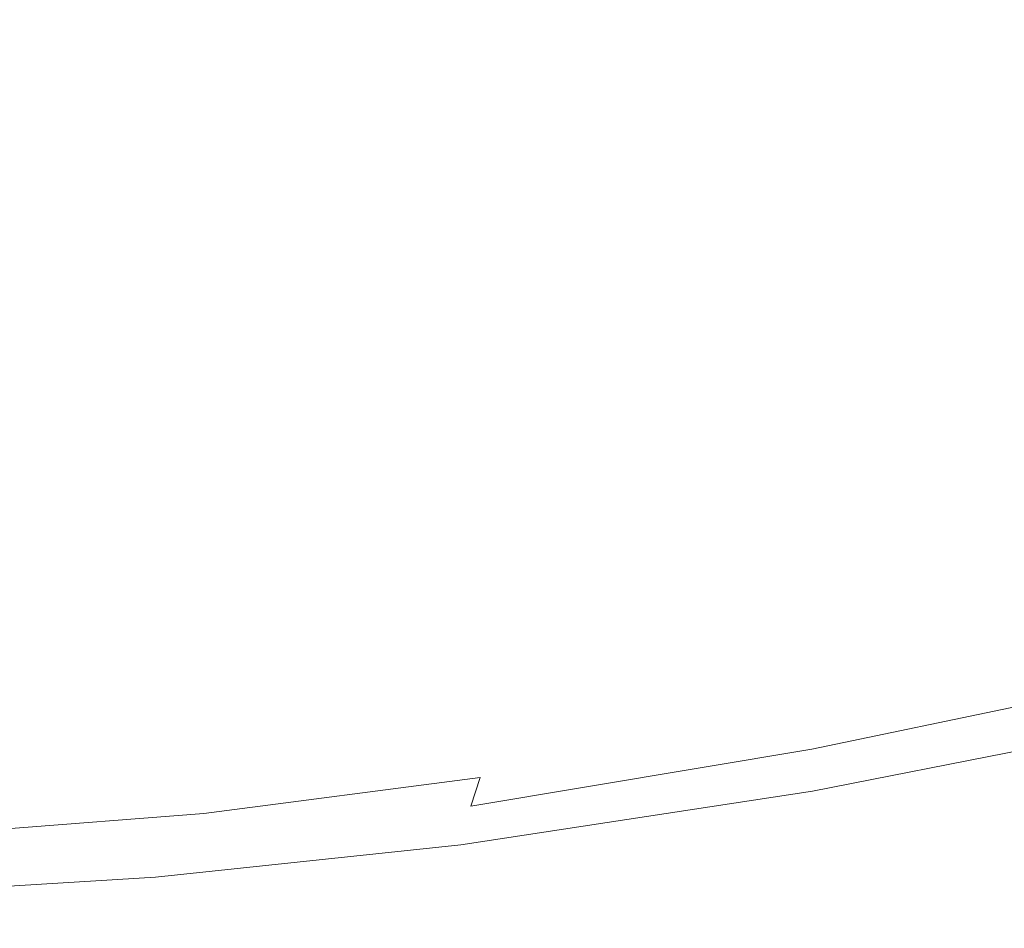
# Model space of a CAD drawing. Extents: x -7 to 843, y -448 to 402.
# Drawn here: x 240 to 310, y -370 to -306 of the extents above; entities that cross this region are included whole.
import ezdxf

# ---------------------------------------------------------------- set-up
doc = ezdxf.new("R2010")
doc.units = 0
doc.header["$LTSCALE"] = 500
doc.header["$MEASUREMENT"] = 0
doc.layers.add('NOVOTERM_CERAMIKA', color=7, linetype='Continuous')

msp = doc.modelspace()

# ---------------------------------------------------------------- linework, layer by layer
at = {"layer": 'NOVOTERM_CERAMIKA', "lineweight": 0}
for points, invisible_edges in [([(323.086, -274.968, 6.02), (297.938, -279.577, 6.02), (296.81, -314.093, 6.02), (321.486, -308.564, 6.02)], 15), ([(297.938, -279.577, 6.02), (276.634, -283.032, 6.02), (275.643, -318.226, 6.02), (296.81, -314.093, 6.02)], 15), ([(260.638, -285.106, 6.02), (259.384, -320.705, 6.02), (275.643, -318.226, 6.02), (276.634, -283.032, 6.02)], 15), ([(248.661, -286.142, 6.02), (246.91, -321.945, 6.02), (259.384, -320.705, 6.02), (260.638, -285.106, 6.02)], 15), ([(248.661, -286.142, 6.02), (239.42, -286.488, 6.02), (237.091, -322.358, 6.02), (246.91, -321.945, 6.02)], 15), ([(320.925, -330.312, 6.02), (321.486, -308.564, 6.02), (296.81, -314.093, 6.02), (296.193, -336.233, 6.02)], 15), ([(296.193, -336.233, 6.02), (296.81, -314.093, 6.02), (275.643, -318.226, 6.02), (274.62, -340.635, 6.02)], 15), ([(257.548, -343.276, 6.02), (274.62, -340.635, 6.02), (275.643, -318.226, 6.02), (259.384, -320.705, 6.02)], 15), ([(244.053, -344.597, 6.02), (257.548, -343.276, 6.02), (259.384, -320.705, 6.02), (246.91, -321.945, 6.02)], 15), ([(244.053, -344.597, 6.02), (246.91, -321.945, 6.02), (237.091, -322.358, 6.02), (233.213, -345.037, 6.02)], 15), ([(321.081, -342.926, 6.328), (320.925, -330.312, 6.02), (296.193, -336.233, 6.02), (295.947, -348.866, 6.328)], 15), ([(295.947, -348.866, 6.328), (296.193, -336.233, 6.02), (274.62, -340.635, 6.02), (273.641, -353.255, 6.328)], 15), ([(255.444, -355.887, 6.328), (273.641, -353.255, 6.328), (274.62, -340.635, 6.02), (257.548, -343.276, 6.02)], 15), ([(321.081, -342.926, 6.328), (295.947, -348.866, 6.328), (295.939, -354.865, 7.251), (321.632, -349.119, 7.251)], 15), ([(240.651, -357.204, 6.328), (255.444, -355.887, 6.328), (257.548, -343.276, 6.02), (244.053, -344.597, 6.02)], 15), ([(240.651, -357.204, 6.328), (244.053, -344.597, 6.02), (233.213, -345.037, 6.02), (228.559, -357.643, 6.328)], 15), ([(295.947, -348.866, 6.328), (273.641, -353.255, 6.328), (272.78, -359.078, 7.251), (295.939, -354.865, 7.251)], 15), ([(321.632, -349.119, 7.251), (295.939, -354.865, 7.251), (296.03, -357.099, 9.096), (322.255, -351.604, 9.096)], 15), ([(322.629, -353.095, 12.173), (322.255, -351.604, 9.096), (296.03, -357.099, 9.096), (296.083, -358.44, 12.173)], 13), ([(255.444, -355.887, 6.328), (253.387, -361.606, 7.251), (272.78, -359.078, 7.251), (273.641, -353.255, 6.328)], 13), ([(322.817, -353.841, 17.586), (322.629, -353.095, 12.173), (296.083, -358.44, 12.173), (296.11, -359.11, 17.586)], 15), ([(322.866, -354.232, 145.633), (296.112, -359.474, 145.633), (296.1, -359.684, 147.834), (322.846, -354.447, 147.834)], 15), ([(322.817, -353.841, 17.586), (296.11, -359.11, 17.586), (296.12, -359.333, 26.444), (322.879, -354.089, 26.444)], 15), ([(322.876, -354.125, 141.269), (296.117, -359.369, 141.269), (296.112, -359.474, 145.633), (322.866, -354.232, 145.633)], 15), ([(322.876, -354.125, 141.269), (322.879, -354.089, 133.46), (296.12, -359.333, 133.46), (296.117, -359.369, 141.269)], 15), ([(322.879, -354.089, 133.46), (322.879, -354.089, 120.924), (296.12, -359.333, 120.924), (296.12, -359.333, 133.46)], 15), ([(322.879, -354.089, 80.739), (322.879, -354.089, 58.926), (296.12, -359.333, 58.926), (296.12, -359.333, 80.739)], 15), ([(322.879, -354.089, 58.926), (322.879, -354.089, 39.856), (296.12, -359.333, 39.856), (296.12, -359.333, 58.926)], 15), ([(322.879, -354.089, 80.739), (296.12, -359.333, 80.739), (296.12, -359.333, 102.377), (322.879, -354.089, 102.377)], 15), ([(322.879, -354.089, 102.377), (296.12, -359.333, 102.377), (296.12, -359.333, 120.924), (322.879, -354.089, 120.924)], 15), ([(322.879, -354.089, 26.444), (296.12, -359.333, 26.444), (296.12, -359.333, 39.856), (322.879, -354.089, 39.856)], 15), ([(295.939, -354.865, 7.251), (272.78, -359.078, 7.251), (272.111, -361.099, 9.096), (296.03, -357.099, 9.096)], 15), ([(322.736, -355.65, 149.816), (322.813, -354.805, 149.156), (296.08, -360.035, 149.156), (296.033, -360.862, 149.816)], 13), ([(322.813, -354.805, 149.156), (322.846, -354.447, 147.834), (296.1, -359.684, 147.834), (296.08, -360.035, 149.156)], 15), ([(322.736, -355.65, 149.816), (296.033, -360.862, 149.816), (295.94, -362.504, 150.036), (322.583, -357.327, 150.036)], 15), ([(240.651, -357.204, 6.328), (237.261, -362.87, 7.251), (253.387, -361.606, 7.251), (255.444, -355.887, 6.328)], 13), ([(240.651, -357.204, 6.328), (228.559, -357.643, 6.328), (223.904, -363.291, 7.251), (237.261, -362.87, 7.251)], 11), ([(296.083, -358.44, 12.173), (296.03, -357.099, 9.096), (272.111, -361.099, 9.096), (271.711, -362.312, 12.173)], 13), ([(322.583, -357.327, 150.036), (295.94, -362.504, 150.036), (295.783, -365.298, 150.036), (322.322, -360.179, 150.036)], 15), ([(253.387, -361.606, 7.251), (251.692, -363.499, 9.096), (272.111, -361.099, 9.096), (272.78, -359.078, 7.251)], 11), ([(296.11, -359.11, 17.586), (296.083, -358.44, 12.173), (271.711, -362.312, 12.173), (271.51, -362.918, 17.586)], 15), ([(296.08, -360.035, 149.156), (296.1, -359.684, 147.834), (271.433, -363.466, 147.834), (271.423, -363.81, 149.156)], 15), ([(296.112, -359.474, 145.633), (271.44, -363.258, 145.633), (271.433, -363.466, 147.834), (296.1, -359.684, 147.834)], 15), ([(296.117, -359.369, 141.269), (271.443, -363.155, 141.269), (271.44, -363.258, 145.633), (296.112, -359.474, 145.633)], 15), ([(296.11, -359.11, 17.586), (271.51, -362.918, 17.586), (271.443, -363.12, 26.444), (296.12, -359.333, 26.444)], 15), ([(296.117, -359.369, 141.269), (296.12, -359.333, 133.46), (271.443, -363.12, 133.46), (271.443, -363.155, 141.269)], 15), ([(296.12, -359.333, 133.46), (296.12, -359.333, 120.924), (271.443, -363.12, 120.924), (271.443, -363.12, 133.46)], 15), ([(296.12, -359.333, 80.739), (296.12, -359.333, 58.926), (271.443, -363.12, 58.926), (271.443, -363.12, 80.739)], 15), ([(296.12, -359.333, 58.926), (296.12, -359.333, 39.856), (271.443, -363.12, 39.856), (271.443, -363.12, 58.926)], 15), ([(296.12, -359.333, 80.739), (271.443, -363.12, 80.739), (271.443, -363.12, 102.377), (296.12, -359.333, 102.377)], 15), ([(296.12, -359.333, 102.377), (271.443, -363.12, 102.377), (271.443, -363.12, 120.924), (296.12, -359.333, 120.924)], 15), ([(296.12, -359.333, 26.444), (271.443, -363.12, 26.444), (271.443, -363.12, 39.856), (296.12, -359.333, 39.856)], 15), ([(296.033, -360.862, 149.816), (296.08, -360.035, 149.156), (271.423, -363.81, 149.156), (271.4, -364.625, 149.816)], 13), ([(321.923, -364.551, 150.036), (322.322, -360.179, 150.036), (295.783, -365.298, 150.036), (295.541, -369.58, 150.036)], 15), ([(250.675, -364.635, 12.173), (271.711, -362.312, 12.173), (272.111, -361.099, 9.096), (251.692, -363.499, 9.096)], 15), ([(296.033, -360.862, 149.816), (271.4, -364.625, 149.816), (271.354, -366.24, 150.036), (295.94, -362.504, 150.036)], 15), ([(237.261, -362.87, 7.251), (234.44, -364.699, 9.096), (251.692, -363.499, 9.096), (253.387, -361.606, 7.251)], 15), ([(250.167, -365.204, 17.586), (271.51, -362.918, 17.586), (271.711, -362.312, 12.173), (250.675, -364.635, 12.173)], 15), ([(295.94, -362.504, 150.036), (271.354, -366.24, 150.036), (271.275, -368.988, 150.036), (295.783, -365.298, 150.036)], 15), ([(249.997, -365.427, 141.269), (249.996, -365.529, 145.633), (271.44, -363.258, 145.633), (271.443, -363.155, 141.269)], 15), ([(250.167, -365.204, 17.586), (249.997, -365.392, 26.444), (271.443, -363.12, 26.444), (271.51, -362.918, 17.586)], 15), ([(249.997, -365.427, 141.269), (271.443, -363.155, 141.269), (271.443, -363.12, 133.46), (249.998, -365.392, 133.46)], 15), ([(249.998, -365.392, 133.46), (271.443, -363.12, 133.46), (271.443, -363.12, 120.924), (249.997, -365.392, 120.924)], 15), ([(249.997, -365.392, 80.739), (271.443, -363.12, 80.739), (271.443, -363.12, 58.926), (249.997, -365.392, 58.926)], 15), ([(249.997, -365.392, 58.926), (271.443, -363.12, 58.926), (271.443, -363.12, 39.856), (249.997, -365.392, 39.856)], 15), ([(249.997, -365.392, 80.739), (249.997, -365.392, 102.377), (271.443, -363.12, 102.377), (271.443, -363.12, 80.739)], 15), ([(249.997, -365.392, 102.377), (249.997, -365.392, 120.924), (271.443, -363.12, 120.924), (271.443, -363.12, 102.377)], 15), ([(249.997, -365.392, 26.444), (249.997, -365.392, 39.856), (271.443, -363.12, 39.856), (271.443, -363.12, 26.444)], 15), ([(232.747, -365.797, 12.173), (250.675, -364.635, 12.173), (251.692, -363.499, 9.096), (234.44, -364.699, 9.096)], 15), ([(249.98, -366.882, 149.816), (271.4, -364.625, 149.816), (271.423, -363.81, 149.156), (249.99, -366.075, 149.156)], 11), ([(249.99, -366.075, 149.156), (271.423, -363.81, 149.156), (271.433, -363.466, 147.834), (249.994, -365.734, 147.834)], 15), ([(249.996, -365.529, 145.633), (249.994, -365.734, 147.834), (271.433, -363.466, 147.834), (271.44, -363.258, 145.633)], 15), ([(249.98, -366.882, 149.816), (249.962, -368.481, 150.036), (271.354, -366.24, 150.036), (271.4, -364.625, 149.816)], 15), ([(321.452, -369.71, 150.036), (321.923, -364.551, 150.036), (295.541, -369.58, 150.036), (295.255, -374.634, 150.036)], 15), ([(231.901, -366.345, 17.586), (231.62, -366.529, 26.444), (249.997, -365.392, 26.444), (250.167, -365.204, 17.586)], 15), ([(231.901, -366.345, 17.586), (250.167, -365.204, 17.586), (250.675, -364.635, 12.173), (232.747, -365.797, 12.173)], 15), ([(295.541, -369.58, 150.036), (295.783, -365.298, 150.036), (271.275, -368.988, 150.036), (271.153, -373.201, 150.036)], 15), ([(231.619, -366.665, 145.633), (231.618, -366.868, 147.834), (249.994, -365.734, 147.834), (249.996, -365.529, 145.633)], 15), ([(231.618, -367.208, 149.156), (249.99, -366.075, 149.156), (249.994, -365.734, 147.834), (231.618, -366.868, 147.834)], 15), ([(231.619, -366.562, 141.269), (249.997, -365.427, 141.269), (249.998, -365.392, 133.46), (231.62, -366.529, 133.46)], 15), ([(231.619, -366.562, 141.269), (231.619, -366.665, 145.633), (249.996, -365.529, 145.633), (249.997, -365.427, 141.269)], 15), ([(231.62, -366.529, 133.46), (249.998, -365.392, 133.46), (249.997, -365.392, 120.924), (231.62, -366.529, 120.924)], 15), ([(231.62, -366.529, 80.739), (249.997, -365.392, 80.739), (249.997, -365.392, 58.926), (231.62, -366.529, 58.926)], 15), ([(231.62, -366.529, 58.926), (249.997, -365.392, 58.926), (249.997, -365.392, 39.856), (231.62, -366.529, 39.856)], 15), ([(231.62, -366.529, 80.739), (231.62, -366.529, 102.377), (249.997, -365.392, 102.377), (249.997, -365.392, 80.739)], 15), ([(231.62, -366.529, 102.377), (231.62, -366.529, 120.924), (249.997, -365.392, 120.924), (249.997, -365.392, 102.377)], 15), ([(231.62, -366.529, 26.444), (231.62, -366.529, 39.856), (249.997, -365.392, 39.856), (249.997, -365.392, 26.444)], 15), ([(231.615, -368.01, 149.816), (249.98, -366.882, 149.816), (249.99, -366.075, 149.156), (231.618, -367.208, 149.156)], 11), ([(249.962, -368.481, 150.036), (249.93, -371.203, 150.036), (271.275, -368.988, 150.036), (271.354, -366.24, 150.036)], 15), ([(231.615, -368.01, 149.816), (231.611, -369.602, 150.036), (249.962, -368.481, 150.036), (249.98, -366.882, 149.816)], 15), ([(231.611, -369.602, 150.036), (231.603, -372.31, 150.036), (249.93, -371.203, 150.036), (249.962, -368.481, 150.036)], 15), ([(249.882, -375.374, 150.036), (271.153, -373.201, 150.036), (271.275, -368.988, 150.036), (249.93, -371.203, 150.036)], 15), ([(295.255, -374.634, 150.036), (295.541, -369.58, 150.036), (271.153, -373.201, 150.036), (271.011, -378.173, 150.036)], 15)]:
    msp.add_3dface(points, dxfattribs=dict(at, invisible_edges=invisible_edges))

doc.saveas('drawing.dxf')
